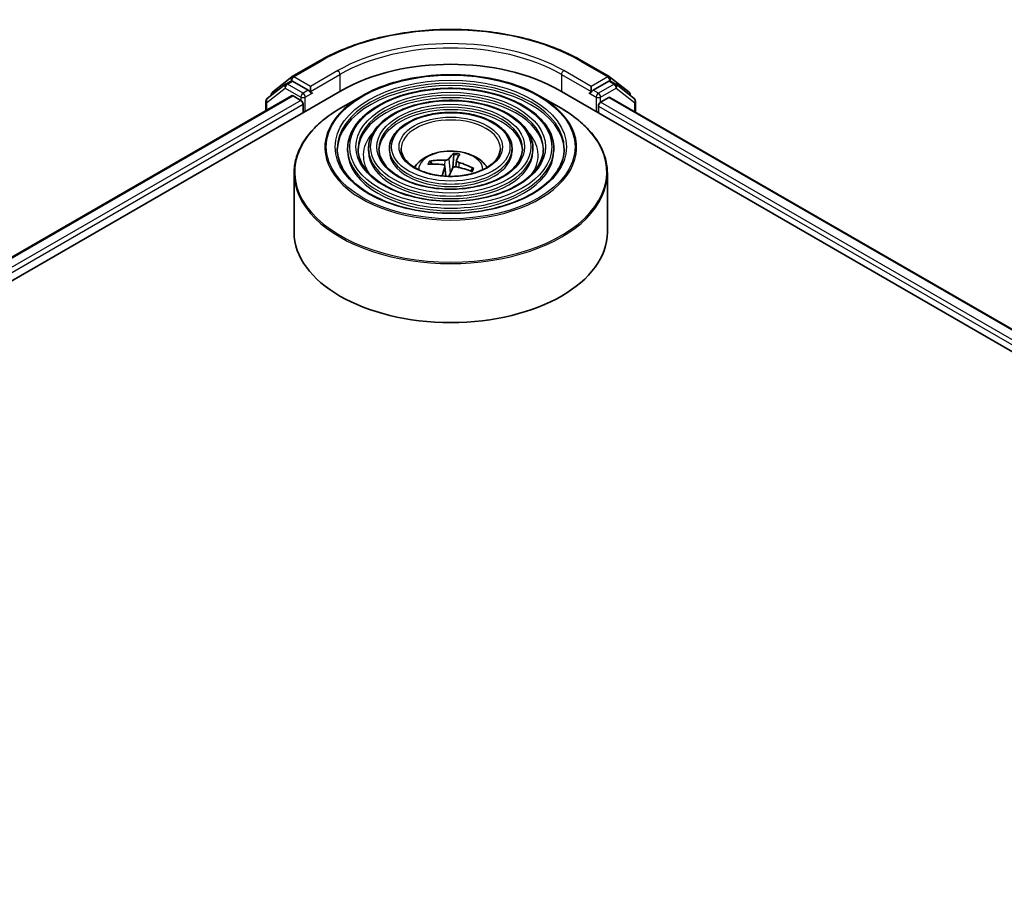
# Model space of a CAD drawing. Units: millimetres. Extents: x 36 to 8112, y 20 to 1284.
# Drawn here: x 377 to 424, y 502 to 544 of the extents above; entities that cross this region are included whole.
import ezdxf

# ---------------------------------------------------------------- set-up
doc = ezdxf.new("R2010")
doc.units = ezdxf.units.MM
doc.header["$LTSCALE"] = 2.5
doc.layers.add('Visible (ISO)', color=7, linetype='Continuous', lineweight=35)
doc.layers.add('Visible Narrow (ISO)', color=7, linetype='Continuous', lineweight=25)

msp = doc.modelspace()

# ---------------------------------------------------------------- linework, layer by layer
at = {"layer": 'Visible (ISO)'}
for p, q in [((389.6885, 541.365), (390.9966, 542.1203)), ((403.5642, 542.1203), (404.8723, 541.365)), ((388.738, 540.6222), (389.671, 541.3532)), ((404.8899, 541.3532), (405.8228, 540.6222)), ((389.3665, 540.9983), (388.4905, 540.3118)), ((389.384, 541.0101), (389.6315, 541.153)), ((390.4568, 540.7123), (389.7065, 541.1455)), ((390.5629, 540.6511), (390.5629, 540.8961)), ((403.9979, 540.8961), (403.9979, 540.6511)), ((404.8543, 541.1455), (404.104, 540.7123)), ((405.1768, 541.0101), (404.9293, 541.153)), ((406.0703, 540.3118), (405.1943, 540.9983)), ((335.5146, 508.0525), (392.0832, 540.7123)), ((336.8371, 509.9525), (389.6537, 540.4461)), ((388.6805, 540.4607), (388.6805, 540.5041)), ((389.7287, 540.4387), (390.1033, 540.2224)), ((390.5893, 540.5851), (390.594, 540.5824)), ((393.0171, 540.435), (391.9978, 539.8466)), ((401.5438, 540.435), (402.563, 539.8466)), ((402.4776, 540.7123), (494.4015, 487.6401)), ((403.9669, 540.5824), (403.9715, 540.5851)), ((404.4575, 540.1408), (404.8487, 540.3666)), ((404.8987, 540.3716), (493.0103, 489.5003)), ((405.8803, 540.5041), (405.8803, 540.4607)), ((388.433, 540.1938), (388.433, 539.7414)), ((390.2093, 540.0387), (390.2093, 539.6305)), ((404.3515, 539.6305), (404.3515, 539.9571)), ((406.1278, 539.6619), (406.1278, 540.1938)), ((392.3429, 537.9158), (392.3429, 537.7934)), ((393.343, 537.9158), (393.343, 537.7934)), ((394.343, 537.9158), (394.343, 537.7934)), ((397.4237, 537.6288), (397.3808, 536.9975)), ((400.2178, 537.9158), (400.2178, 537.7934)), ((401.2178, 537.9158), (401.2178, 537.7934)), ((402.2179, 537.9158), (402.2179, 537.7934)), ((396.3835, 537.1697), (396.3309, 537.2761)), ((397.0016, 537.0674), (397.0525, 536.5931)), ((397.5591, 537.3529), (397.5259, 537.0437)), ((389.7804, 536.7389), (389.7804, 533.915)), ((398.307, 536.9533), (398.2336, 536.8382)), ((404.7804, 536.7389), (404.7804, 533.915))]:
    msp.add_line(p, q, dxfattribs=at)
for centre, start, end in [((389.7635, 541.2351), 120, 128.08036), ((404.7973, 541.2351), 51.91964, 60), ((389.459, 540.8802), 120, 128.08036), ((405.1018, 540.8802), 51.91964, 60), ((388.8305, 540.5041), 128.08036, 180), ((405.7303, 540.5041), 0, 51.91964), ((388.583, 540.1938), 128.08036, 180), ((405.9778, 540.1938), 0, 51.91964)]:
    msp.add_arc(centre, 0.15, start, end, dxfattribs=at)
for centre, major_axis, ratio, start_param, end_param in [((397.2804, 537.7117), (7.35, 0), 0.5773503, 0.7853982, 2.3561945), ((389.7065, 541.0231), (-0.075, 0.1299), 0.5773503, 5.4977871, 6.2831853), ((404.8543, 541.0231), (0.075, 0.1299), 0.5773503, 0, 0.7853982), ((389.7287, 540.3162), (-0.075, 0.1299), 0.5773503, 5.4977871, 6.2831853), ((390.669, 540.7123), (-0.075, -0.1299), 0.5773503, 5.4977871, 7.0685835), ((403.8919, 540.7123), (0.075, -0.1299), 0.5773503, 5.4977871, 7.0685835), ((404.8487, 540.285), (0.05, 0.0866), 0.5773503, 0, 0.7853982), ((390.1033, 540.1), (-0.075, 0.1299), 0.5773503, 3.9269908, 5.4977871), ((404.4575, 540.0183), (-0.075, -0.1299), 0.5773503, 3.9269908, 5.4977871), ((397.3466, 534.5602), (0.3883, 3.226), 0.3115557, 0.2761224, 0.5151067), ((397.2123, 534.5822), (0.6529, 3.183), 0.1307524, 0.2945374, 0.5335217), ((397.3029, 534.6114), (2.8833, -1.498), 0.7199781, 2.06341, 2.3023943), ((397.2648, 534.5339), (-2.9597, 1.3407), 0.8432983, 5.1625201, 5.4015044), ((397.3486, 534.5642), (-0.19, -3.2437), 0.2313912, 3.859221, 4.0449471), ((397.296, 534.6125), (3.0659, -1.076), 0.7426595, 1.501554, 1.7405383), ((397.258, 534.535), (-2.6923, 1.8191), 0.8206168, 4.8449982, 5.0839825), ((397.2142, 534.5862), (0.8506, 3.1359), 0.2109169, 0.7634263, 0.9369422), ((397.2804, 536.5679), (0.7507, 0), 0.5773503, 1.4288792, 1.436618), ((397.2804, 533.915), (7.5, 0), 0.5773503, 3.1415927, 6.2831853)]:
    msp.add_ellipse(centre, major_axis=major_axis, ratio=ratio, start_param=start_param, end_param=end_param, dxfattribs=at)
for points, knots in [([(390.9966, 542.1203), (391.6586, 542.5025), (392.4224, 542.8226), (394.0811, 543.3105), (394.9758, 543.4783), (396.8105, 543.646), (397.7503, 543.646), (399.585, 543.4783), (400.4797, 543.3105), (402.1384, 542.8226), (402.9022, 542.5025), (403.5642, 542.1203)], [1.5707963, 1.5707963, 1.5707963, 1.5707963, 1.8849556, 1.8849556, 2.1991149, 2.1991149, 2.5132741, 2.5132741, 2.8274334, 2.8274334, 3.1415927, 3.1415927, 3.1415927, 3.1415927]), ([(393.0171, 540.435), (393.4661, 540.6943), (393.9843, 540.9115), (395.1097, 541.2425), (395.7168, 541.3563), (396.9616, 541.4702), (397.5992, 541.4702), (398.8441, 541.3563), (399.4511, 541.2425), (400.5765, 540.9115), (401.0947, 540.6943), (401.5438, 540.435)], [2.4452509, 2.4452509, 2.4452509, 2.4452509, 2.7594101, 2.7594101, 3.0735694, 3.0735694, 3.3877287, 3.3877287, 3.7018879, 3.7018879, 4.0160472, 4.0160472, 4.0160472, 4.0160472]), ([(402.2179, 537.9158), (402.2179, 538.22), (402.1358, 538.5237), (401.8167, 539.1037), (401.576, 539.3792), (400.9575, 539.8756), (400.5767, 540.0953), (399.7166, 540.4531), (399.2371, 540.5911), (398.2292, 540.7718), (397.7009, 540.8147), (396.6482, 540.8015), (396.124, 540.7456), (395.1312, 540.5401), (394.6629, 540.3906), (393.8291, 540.0115), (393.4637, 539.7819), (392.8752, 539.2638), (392.6516, 538.9752), (392.4004, 538.4258), (392.3429, 538.1709), (392.3429, 537.9158)], [1.4817399, 1.4817399, 1.4817399, 1.4817399, 1.7894087, 1.7894087, 2.1053092, 2.1053092, 2.4281065, 2.4281065, 2.7514385, 2.7514385, 3.0741916, 3.0741916, 3.3967237, 3.3967237, 3.7195424, 3.7195424, 4.0429351, 4.0429351, 4.3653212, 4.3653212, 4.6233326, 4.6233326, 4.6233326, 4.6233326]), ([(390.4568, 540.7123), (390.4702, 540.7046), (390.4844, 540.6932), (390.5114, 540.666), (390.5244, 540.6503), (390.5428, 540.6283), (390.5496, 540.6203), (390.5632, 540.6057), (390.57, 540.5992), (390.5806, 540.5907), (390.5849, 540.5877), (390.5893, 540.5851)], [0.185147228, 0.185147228, 0.185147228, 0.185147228, 0.196528423, 0.196528423, 0.207909617, 0.207909617, 0.213859594, 0.213859594, 0.21980957, 0.21980957, 0.223874943, 0.223874943, 0.223874943, 0.223874943]), ([(403.9715, 540.5851), (403.9759, 540.5877), (403.9802, 540.5907), (403.9908, 540.5992), (403.9976, 540.6057), (404.0112, 540.6203), (404.018, 540.6283), (404.0364, 540.6503), (404.0494, 540.666), (404.0764, 540.6932), (404.0906, 540.7046), (404.104, 540.7123)], [0.022988029, 0.022988029, 0.022988029, 0.022988029, 0.027053401, 0.027053401, 0.033003378, 0.033003378, 0.038953354, 0.038953354, 0.050334548, 0.050334548, 0.061715743, 0.061715743, 0.061715743, 0.061715743]), ([(401.2178, 537.9158), (401.2178, 538.1585), (401.1529, 538.4006), (400.9007, 538.8636), (400.7099, 539.0838), (400.219, 539.4813), (399.9157, 539.6575), (399.2304, 539.9448), (398.8482, 540.0556), (398.0446, 540.201), (397.6235, 540.2357), (396.784, 540.2262), (396.3659, 540.1819), (395.5736, 540.0186), (395.1997, 539.8995), (394.5331, 539.5968), (394.2407, 539.4132), (393.7695, 538.998), (393.59, 538.7664), (393.3891, 538.3251), (393.343, 538.1206), (393.343, 537.9158)], [1.4817399, 1.4817399, 1.4817399, 1.4817399, 1.7864677, 1.7864677, 2.1011583, 2.1011583, 2.4245974, 2.4245974, 2.7487906, 2.7487906, 3.0722597, 3.0722597, 3.3954465, 3.3954465, 3.7189904, 3.7189904, 4.0432505, 4.0432505, 4.366204, 4.366204, 4.6233326, 4.6233326, 4.6233326, 4.6233326]), ([(389.7804, 536.7389), (389.7804, 536.9717), (389.8122, 537.2044), (389.938, 537.663), (390.032, 537.8888), (390.2789, 538.3276), (390.4318, 538.5406), (390.7921, 538.9489), (390.9995, 539.1442), (391.4634, 539.5128), (391.7199, 539.6861), (391.9978, 539.8466)], [1.6598527, 1.6598527, 1.6598527, 1.6598527, 1.81693234, 1.81693234, 1.97401197, 1.97401197, 2.1310916, 2.1310916, 2.28817123, 2.28817123, 2.44525087, 2.44525087, 2.44525087, 2.44525087]), ([(400.2178, 537.9158), (400.2178, 538.097), (400.1701, 538.2776), (399.9847, 538.6237), (399.8439, 538.7884), (399.4804, 539.087), (399.2547, 539.2197), (398.7443, 539.4364), (398.4593, 539.52), (397.8601, 539.6302), (397.546, 539.6568), (396.9198, 539.6508), (396.6078, 539.6183), (396.0159, 539.4972), (395.7363, 539.4085), (395.2371, 539.1822), (395.0177, 539.0446), (394.6636, 538.7323), (394.5284, 538.5576), (394.3776, 538.2244), (394.343, 538.0702), (394.343, 537.9158)], [1.4817399, 1.4817399, 1.4817399, 1.4817399, 1.781688, 1.781688, 2.0942131, 2.0942131, 2.4186576, 2.4186576, 2.744311, 2.744311, 3.068999, 3.068999, 3.3932971, 3.3932971, 3.7180685, 3.7180685, 4.0437915, 4.0437915, 4.3676612, 4.3676612, 4.6233326, 4.6233326, 4.6233326, 4.6233326]), ([(402.563, 539.8466), (402.8409, 539.6861), (403.0974, 539.5128), (403.5613, 539.1442), (403.7687, 538.9489), (404.129, 538.5406), (404.2819, 538.3276), (404.5288, 537.8888), (404.6228, 537.663), (404.7486, 537.2044), (404.7804, 536.9717), (404.7804, 536.7389)], [4.01604719, 4.01604719, 4.01604719, 4.01604719, 4.17312683, 4.17312683, 4.33020646, 4.33020646, 4.48728609, 4.48728609, 4.64436572, 4.64436572, 4.80144536, 4.80144536, 4.80144536, 4.80144536]), ([(402.7179, 537.9158), (402.7179, 537.5809), (402.6211, 537.2453), (402.2427, 536.6123), (401.9661, 536.3146), (401.2637, 535.7866), (400.8407, 535.5554), (399.8881, 535.1802), (399.3586, 535.0362), (398.246, 534.8503), (397.6629, 534.8088), (396.5032, 534.8329), (395.9267, 534.8986), (394.8397, 535.1304), (394.3294, 535.2963), (393.4273, 535.7099), (393.0356, 535.9575), (392.4083, 536.5072), (392.1733, 536.8091), (391.9043, 537.3815), (391.8429, 537.6488), (391.8429, 537.9158)], [4.8014454, 4.8014454, 4.8014454, 4.8014454, 5.1337773, 5.1337773, 5.4564223, 5.4564223, 5.7735848, 5.7735848, 6.0906482, 6.0906482, 6.4082362, 6.4082362, 6.7259974, 6.7259974, 7.043487, 7.043487, 7.3604379, 7.3604379, 7.6780772, 7.6780772, 7.943038, 7.943038, 7.943038, 7.943038]), ([(401.7179, 537.9158), (401.7179, 537.6424), (401.6383, 537.3684), (401.3268, 536.8523), (401.1002, 536.61), (400.5252, 536.1808), (400.1798, 535.9931), (399.4019, 535.6886), (398.9697, 535.5716), (398.0614, 535.4211), (397.5855, 535.3877), (396.6389, 535.4082), (396.1685, 535.4622), (395.282, 535.6518), (394.866, 535.7873), (394.1313, 536.1246), (393.8126, 536.3261), (393.3025, 536.7729), (393.1117, 537.0179), (392.8928, 537.4822), (392.8429, 537.6991), (392.8429, 537.9158)], [4.8014454, 4.8014454, 4.8014454, 4.8014454, 5.1367187, 5.1367187, 5.4597997, 5.4597997, 5.776293, 5.776293, 6.0927071, 6.0927071, 6.4097628, 6.4097628, 6.7270271, 6.7270271, 7.0439572, 7.0439572, 7.3602253, 7.3602253, 7.6773092, 7.6773092, 7.943038, 7.943038, 7.943038, 7.943038]), ([(400.7178, 537.9158), (400.7178, 537.704), (400.6553, 537.4914), (400.4107, 537.0922), (400.234, 536.9054), (399.7867, 536.5752), (399.5188, 536.4309), (398.9157, 536.1969), (398.5807, 536.1072), (397.8768, 535.992), (397.508, 535.9667), (396.7747, 535.9836), (396.4104, 536.0259), (395.7244, 536.1733), (395.4027, 536.2784), (394.8353, 536.5393), (394.5896, 536.6948), (394.1967, 537.0387), (394.0501, 537.2268), (393.8814, 537.583), (393.843, 537.7495), (393.843, 537.9158)], [4.8014454, 4.8014454, 4.8014454, 4.8014454, 5.1415017, 5.1415017, 5.4651439, 5.4651439, 5.7805607, 5.7805607, 6.0959572, 6.0959572, 6.412179, 6.412179, 6.7286629, 6.7286629, 7.0447125, 7.0447125, 7.3599037, 7.3599037, 7.6760928, 7.6760928, 7.943038, 7.943038, 7.943038, 7.943038]), ([(399.6554, 537.9158), (399.6554, 537.7693), (399.6111, 537.622), (399.4371, 537.347), (399.3137, 537.2192), (399.002, 536.9941), (398.8165, 536.8961), (398.3991, 536.7371), (398.1674, 536.6762), (397.6805, 536.5984), (397.4255, 536.5818), (396.9187, 536.5949), (396.6672, 536.6247), (396.1941, 536.7274), (395.9727, 536.8002), (395.5831, 536.9799), (395.4149, 537.0866), (395.1466, 537.3211), (395.047, 537.4487), (394.9316, 537.6901), (394.9054, 537.8031), (394.9054, 537.9158)], [4.8014454, 4.8014454, 4.8014454, 4.8014454, 5.1514896, 5.1514896, 5.4757621, 5.4757621, 5.7889894, 5.7889894, 6.1024017, 6.1024017, 6.4169977, 6.4169977, 6.7319526, 6.7319526, 7.0462706, 7.0462706, 7.3593363, 7.3593363, 7.6736939, 7.6736939, 7.943038, 7.943038, 7.943038, 7.943038]), ([(395.5369, 537.0178), (395.5816, 537.0846), (395.6311, 537.1455), (395.8031, 537.3275), (395.9376, 537.4263), (396.2568, 537.6064), (396.4465, 537.6768), (396.848, 537.7745), (397.0606, 537.7989), (397.4838, 537.8), (397.6941, 537.7771), (398.104, 537.6811), (398.3037, 537.6078), (398.6677, 537.4), (398.8354, 537.2682), (398.9906, 537.0658), (399.0076, 537.0422), (399.0239, 537.0178)], [4.8056929, 4.8056929, 4.8056929, 4.8056929, 4.9361123, 4.9361123, 5.2334697, 5.2334697, 5.6087297, 5.6087297, 6.0031546, 6.0031546, 6.3929909, 6.3929909, 6.7872587, 6.7872587, 7.1615646, 7.1615646, 7.2092182, 7.2092182, 7.2092182, 7.2092182]), ([(397.4237, 537.6288), (397.4242, 537.6353), (397.425, 537.6425), (397.4274, 537.6561), (397.4294, 537.6646), (397.4336, 537.6774), (397.4364, 537.6839), (397.4411, 537.692), (397.4438, 537.6952), (397.4462, 537.697)], [0.0427285, 0.0427285, 0.0427285, 0.0427285, 0.046469677, 0.046469677, 0.051108902, 0.051108902, 0.055816051, 0.055816051, 0.05997866, 0.05997866, 0.05997866, 0.05997866]), ([(396.2555, 537.3128), (396.2622, 537.3139), (396.27, 537.3141), (396.2845, 537.3122), (396.2934, 537.3095), (396.3073, 537.3025), (396.3148, 537.297), (396.3242, 537.2872), (396.3281, 537.2816), (396.3309, 537.2761)], [0.014560073, 0.014560073, 0.014560073, 0.014560073, 0.018722682, 0.018722682, 0.023429831, 0.023429831, 0.028069056, 0.028069056, 0.031810233, 0.031810233, 0.031810233, 0.031810233]), ([(396.8895, 537.149), (396.9091, 537.1468), (396.9287, 537.1419), (396.9618, 537.1269), (396.9753, 537.1168), (396.9938, 537.095), (397, 537.0817), (397.0027, 537.0576), (397.0014, 537.047), (396.9981, 537.0368)], [0, 0, 0, 0, 0.012499779, 0.012499779, 0.024999557, 0.024999557, 0.037523671, 0.037523671, 0.046676606, 0.046676606, 0.046676606, 0.046676606]), ([(397.1894, 537.4272), (397.1826, 537.4177), (397.1714, 537.4079), (397.1422, 537.3906), (397.1241, 537.3832), (397.0867, 537.3723), (397.0649, 537.368), (397.0267, 537.3644), (397.0104, 537.3639), (396.9951, 537.3645)], [0, 0, 0, 0, 0.012499779, 0.012499779, 0.024999557, 0.024999557, 0.037523671, 0.037523671, 0.046676606, 0.046676606, 0.046676606, 0.046676606]), ([(397.3714, 536.9758), (397.3782, 536.9889), (397.3894, 537.0017), (397.4186, 537.0227), (397.4367, 537.0309), (397.4741, 537.0413), (397.4959, 537.0442), (397.5341, 537.0437), (397.5504, 537.0418), (397.5657, 537.0385)], [0, 0, 0, 0, 0.012499779, 0.012499779, 0.024999557, 0.024999557, 0.037523671, 0.037523671, 0.046676606, 0.046676606, 0.046676606, 0.046676606]), ([(397.6713, 537.254), (397.6517, 537.2598), (397.6322, 537.2677), (397.599, 537.2865), (397.5855, 537.2973), (397.567, 537.3186), (397.5608, 537.3305), (397.5581, 537.3505), (397.5594, 537.3587), (397.5627, 537.3662)], [0, 0, 0, 0, 0.012499779, 0.012499779, 0.024999557, 0.024999557, 0.037523671, 0.037523671, 0.046676606, 0.046676606, 0.046676606, 0.046676606]), ([(398.307, 536.9533), (398.31, 536.9578), (398.3141, 536.9621), (398.3237, 536.9689), (398.3312, 536.9719), (398.3449, 536.9743), (398.3537, 536.9742), (398.3677, 536.9714), (398.3753, 536.9687), (398.3817, 536.9654)], [0.0427285, 0.0427285, 0.0427285, 0.0427285, 0.046469677, 0.046469677, 0.051108902, 0.051108902, 0.055816051, 0.055816051, 0.05997866, 0.05997866, 0.05997866, 0.05997866])]:
    msp.add_open_spline(points, degree=3, knots=knots, dxfattribs=at)
msp.add_rational_spline([(397.3808, 536.9975), (397.3792, 536.9917), (397.3776, 536.986)], [1, 1.00686153826, 1.01370692953], degree=2, dxfattribs=at)
at = {"layer": 'Visible Narrow (ISO)'}
for p, q in [((389.7635, 541.3576), (391.0716, 542.1129)), ((403.4892, 542.1129), (404.7973, 541.3576)), ((390.5629, 540.8961), (389.7635, 541.3576)), ((391.871, 541.6513), (390.5629, 540.8961)), ((390.5629, 540.6511), (391.9771, 541.4676)), ((391.9771, 541.4676), (391.9771, 540.6511)), ((402.5837, 541.4676), (403.9979, 540.6511)), ((402.5837, 541.4676), (402.5837, 540.6511)), ((403.9979, 540.8961), (402.6898, 541.6513)), ((404.7973, 541.3576), (403.9979, 540.8961)), ((388.4769, 540.1325), (389.353, 540.8189)), ((389.353, 540.8189), (390.1033, 540.3857)), ((389.459, 541.0027), (389.7065, 541.1455)), ((390.2093, 540.5695), (389.459, 541.0027)), ((389.6284, 541.1512), (389.6574, 541.1739)), ((389.6574, 541.1739), (389.7065, 541.1455)), ((405.1018, 541.0027), (404.3515, 540.5695)), ((404.4575, 540.3857), (405.2079, 540.8189)), ((404.8543, 541.1455), (404.9034, 541.1739)), ((404.8543, 541.1455), (405.1018, 541.0027)), ((404.9034, 541.1739), (404.9324, 541.1512)), ((405.2079, 540.8189), (406.0839, 540.1325)), ((336.881, 509.9271), (389.7287, 540.4387)), ((390.1033, 540.3857), (390.1033, 540.2224)), ((390.4568, 540.7123), (390.2093, 540.5695)), ((390.3154, 540.3857), (390.669, 540.5899)), ((390.3154, 539.6917), (390.3154, 540.3857)), ((403.8919, 540.5899), (404.2454, 540.3857)), ((404.3515, 540.5695), (404.104, 540.7123)), ((404.2454, 540.3857), (404.2454, 539.6917)), ((404.4575, 540.1408), (404.4575, 540.3857)), ((404.8487, 540.3666), (492.981, 489.4834)), ((390.1033, 540.2224), (337.1142, 509.6292)), ((337.1763, 509.4201), (390.2093, 540.0387)), ((388.4769, 539.7667), (388.4769, 540.1325)), ((404.3515, 539.9571), (492.7398, 488.926)), ((492.802, 489.1351), (404.4575, 540.1408)), ((406.0839, 540.1325), (406.0839, 539.6873)), ((396.9951, 537.3645), (396.9892, 537.0999)), ((396.9981, 537.0368), (397.0438, 536.5936)), ((397.1894, 537.4272), (397.2572, 536.7456)), ((397.6713, 537.254), (397.6636, 537.0164))]:
    msp.add_line(p, q, dxfattribs=at)
for centre, major_axis, ratio, start_param, end_param in [((397.2804, 538.5282), (8.7806, 0), 0.5773503, 0.7853982, 2.3561945), ((397.2804, 538.5282), (-7.65, 0), 0.5773503, 3.9269908, 5.4977871), ((397.2804, 538.4057), (7.5, 0), 0.5773503, 0.7853982, 2.3561945), ((391.0716, 541.9904), (-0.075, 0.1299), 0.5773503, 5.4977871, 6.2831853), ((403.4892, 541.9904), (0.075, 0.1299), 0.5773503, 0, 0.7853982), ((389.7635, 541.2351), (-0.0925, 0.1181), 0.8137675, 0, 1.4557746), ((389.7635, 541.2351), (-0.075, -0.1299), 0.5773503, 3.9269908, 5.4977871), ((389.7635, 541.2351), (-0.075, 0.1299), 0.5773503, 5.4977871, 6.2831853), ((391.871, 541.5288), (-0.075, 0.1299), 0.5773503, 3.9269908, 5.4977871), ((402.6898, 541.5288), (0.075, 0.1299), 0.5773503, 0.7853982, 2.3561945), ((404.7973, 541.2351), (0.075, 0.1299), 0.5773503, 0, 0.7853982), ((404.7973, 541.2351), (-0.075, 0.1299), 0.5773503, 3.9269908, 5.4977871), ((404.7973, 541.2351), (0.0925, 0.1181), 0.8137675, 4.8274107, 6.2831853), ((389.459, 540.8802), (-0.0925, 0.1181), 0.8137675, 0, 1.4557746), ((389.459, 540.8802), (-0.075, -0.1299), 0.5773503, 3.9269908, 5.4977871), ((389.459, 540.8802), (-0.075, 0.1299), 0.5773503, 5.4977871, 6.2831853), ((397.2804, 537.9158), (-5.4375, 0), 0.5773503, 3.1415927, 6.2831853), ((397.2804, 537.7934), (5.4375, 0), 0.5773503, 0.0196904, 3.1219023), ((405.1018, 540.8802), (0.075, 0.1299), 0.5773503, 0, 0.7853982), ((405.1018, 540.8802), (-0.075, 0.1299), 0.5773503, 3.9269908, 5.4977871), ((405.1018, 540.8802), (0.0925, 0.1181), 0.8137675, 4.8274107, 6.2831853), ((388.8305, 540.5041), (-0.15, 0), 0.5773503, 0, 0.4029359), ((388.8305, 540.5041), (-0.0925, 0.1181), 0.8137675, 0, 1.1710674), ((390.2093, 540.447), (-0.075, -0.1299), 0.5773503, 3.9269908, 5.4977871), ((390.2093, 540.447), (-0.15, 0), 0.5773503, 0.7853982, 2.3561945), ((390.2093, 540.447), (0.075, -0.1299), 0.5773503, 0.7853982, 2.3561945), ((397.2804, 537.9736), (-6.0293, 0), 0.5773503, 5.4977871, 10.2101761), ((397.2804, 537.9158), (-4.4375, 0), 0.5773503, 3.1415927, 6.2831853), ((397.2804, 537.7934), (4.4375, 0), 0.5773503, 0.02418, 3.1174126), ((404.3515, 540.447), (0.075, 0.1299), 0.5773503, 0.7853982, 2.3561945), ((404.3515, 540.447), (-0.15, 0), 0.5773503, 0.7853982, 2.3561945), ((404.3515, 540.447), (-0.075, 0.1299), 0.5773503, 3.9269908, 5.4977871), ((405.7303, 540.5041), (0.0925, 0.1181), 0.8137675, 5.1121179, 6.2831853), ((405.7303, 540.5041), (0.15, 0), 0.5773503, 5.8802494, 6.2831853), ((388.583, 540.1938), (-0.15, 0), 0.5773503, 0, 0.7853982), ((388.583, 540.1938), (-0.0925, 0.1181), 0.8137675, 0, 1.4557746), ((397.2804, 537.9158), (-3.4374, 0), 0.5773503, 3.1415927, 6.2831853), ((405.9778, 540.1938), (0.0925, 0.1181), 0.8137675, 4.8274107, 6.2831853), ((405.9778, 540.1938), (0.15, 0), 0.5773503, 5.4977871, 6.2831853), ((397.2804, 536.7967), (7.4707, 0), 0.5773503, 2.3561945, 7.0685835), ((397.2804, 537.7934), (3.4374, 0), 0.5773503, 0.0313236, 3.1102691), ((397.2804, 537.9158), (-2.375, 0), 0.5773503, 3.1415927, 6.2831853), ((397.2804, 537.5892), (-4.1875, 0), 0.5773503, 5.7863802, 6.6412643), ((397.2804, 537.5892), (-4.1874, 0), 0.5773503, 5.7865259, 6.6414156), ((397.2804, 537.5892), (4.1875, 0), 0.5773503, 5.9251063, 6.7799904), ((397.2804, 537.5892), (4.1874, 0), 0.5773503, 5.924955, 6.7798447), ((397.2804, 537.9158), (-4.9375, 0), 0.5773503, 0, 3.1415927), ((397.2804, 537.7934), (4.9375, 0), 0.5773503, 3.1415927, 6.2831853), ((397.2804, 537.9158), (-3.9374, 0), 0.5773503, 0, 3.1415927), ((397.2804, 537.7934), (3.9374, 0), 0.5773503, 3.1415927, 6.2831853), ((397.2804, 537.9158), (-2.9374, 0), 0.5773503, 0, 3.1415927), ((397.2804, 537.7934), (2.9374, 0), 0.5773503, 3.1415927, 6.2831853), ((397.2804, 536.9074), (-1.5344, 0), 0.5773503, 3.138847, 6.285931), ((397.2804, 537.0361), (1.0366, 0), 0.5773503, 1.1797023, 1.432091), ((397.2804, 537.0612), (-1.1137, 0), 0.5773503, 4.3103566, 4.5629619), ((397.2804, 537.0612), (-1.1137, 0), 0.5773503, 5.8811529, 6.1337582), ((397.2804, 537.0361), (-1.0366, 0), 0.5773503, 5.8704312, 6.0676748), ((397.2804, 536.7389), (-7.5, 0), 0.5773503, 0, 3.1415927), ((397.2804, 537.0361), (1.0366, 0), 0.5773503, 5.9321905, 6.14448), ((397.2804, 537.0612), (1.1137, 0), 0.5773503, 5.8811529, 6.1337582)]:
    msp.add_ellipse(centre, major_axis=major_axis, ratio=ratio, start_param=start_param, end_param=end_param, dxfattribs=at)
for major_axis in [(-5.9586, 0), (-5.5375, 0), (4.8375, 0), (-4.5375, 0), (3.8374, 0), (-3.5374, 0), (2.8374, 0), (-2.475, 0)]:
    msp.add_ellipse((397.2804, 537.9975), major_axis=major_axis, ratio=0.5773503, dxfattribs=at)

doc.saveas('drawing.dxf')
